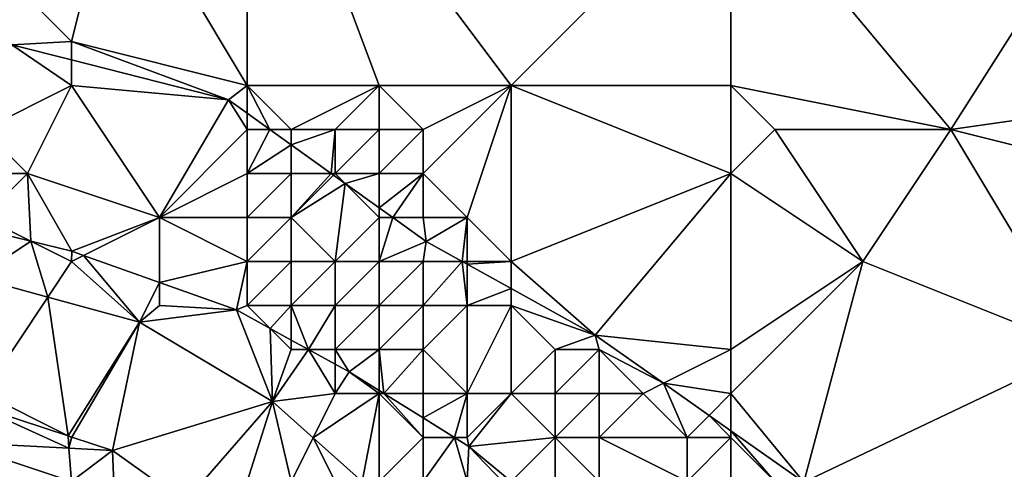
# Model space of a CAD drawing. Units: metres. Extents: x 73750 to 74375, y 344000 to 344500.
# Drawn here: x 74160 to 74182, y 344240 to 344250 of the extents above; entities that cross this region are included whole.
import ezdxf

# ---------------------------------------------------------------- set-up
doc = ezdxf.new("R2010")
doc.units = ezdxf.units.M
doc.layers.add('Terrain', color=15, linetype='Continuous')

msp = doc.modelspace()

# ---------------------------------------------------------------- linework, layer by layer
at = {"layer": 'Terrain'}
for points in [[(74181, 344248, 310.17), (74188, 344259, 309.72), (74176, 344254, 309.41), (74181, 344248, 310.17)], [(74181, 344248, 310.17), (74188, 344249, 310.52), (74188, 344259, 309.72), (74181, 344248, 310.17)], [(74165, 344249, 309.13), (74165, 344257, 308.33), (74162, 344254, 308.43), (74165, 344249, 309.13)], [(74165, 344249, 309.13), (74168, 344249, 309.43), (74165, 344257, 308.33), (74165, 344249, 309.13)], [(74168, 344249, 309.43), (74171, 344249, 309.72), (74165, 344257, 308.33), (74168, 344249, 309.43)], [(74171, 344249, 309.72), (74176, 344254, 309.41), (74165, 344257, 308.33), (74171, 344249, 309.72)], [(74162, 344254, 308.43), (74159, 344252, 308.24), (74161, 344250, 308.71), (74162, 344254, 308.43)], [(74165, 344249, 309.13), (74162, 344254, 308.43), (74161, 344250, 308.71), (74165, 344249, 309.13)], [(74176, 344249, 309.85), (74176, 344254, 309.41), (74171, 344249, 309.72), (74176, 344249, 309.85)], [(74176, 344249, 309.85), (74181, 344248, 310.17), (74176, 344254, 309.41), (74176, 344249, 309.85)], [(74159.648, 344249.926, 308.489), (74161, 344250, 308.71), (74159, 344252, 308.24), (74159.648, 344249.926, 308.489)], [(74161, 344249, 308.61), (74159.648, 344249.926, 308.489), (74159, 344248, 306.94), (74161, 344249, 308.61)], [(74161, 344249.583, 308.649), (74161, 344250, 308.71), (74159.648, 344249.926, 308.489), (74161, 344249.583, 308.649)], [(74161, 344249, 308.61), (74161, 344249.583, 308.649), (74159.648, 344249.926, 308.489), (74161, 344249, 308.61)], [(74165, 344249, 309.13), (74161, 344250, 308.71), (74164.57, 344248.676, 309.073), (74165, 344249, 309.13)], [(74164.57, 344248.676, 309.073), (74161, 344250, 308.71), (74161, 344249.583, 308.649), (74164.57, 344248.676, 309.073)], [(74164.57, 344248.676, 309.073), (74161, 344249.583, 308.649), (74161, 344249, 308.61), (74164.57, 344248.676, 309.073)], [(74161, 344249, 308.61), (74159, 344248, 306.94), (74160, 344247, 306.15), (74161, 344249, 308.61)], [(74161, 344249, 308.61), (74160, 344247, 306.15), (74163, 344246, 306.84), (74161, 344249, 308.61)], [(74164.57, 344248.676, 309.073), (74161, 344249, 308.61), (74163, 344246, 306.84), (74164.57, 344248.676, 309.073)], [(74165, 344249, 309.13), (74164.57, 344248.676, 309.073), (74165, 344248.368, 309.147), (74165, 344249, 309.13)], [(74165, 344249, 309.13), (74165, 344248.368, 309.147), (74165.514, 344248, 309.235), (74165, 344249, 309.13)], [(74165, 344249, 309.13), (74165.514, 344248, 309.235), (74166, 344248, 309.17), (74165, 344249, 309.13)], [(74165, 344249, 309.13), (74166, 344248, 309.17), (74168, 344249, 309.43), (74165, 344249, 309.13)], [(74168, 344249, 309.43), (74166, 344248, 309.17), (74167, 344248, 309.3), (74168, 344249, 309.43)], [(74168, 344249, 309.43), (74167, 344248, 309.3), (74168, 344248, 309.47), (74168, 344249, 309.43)], [(74168, 344249, 309.43), (74168, 344248, 309.47), (74169, 344248, 309.61), (74168, 344249, 309.43)], [(74168, 344249, 309.43), (74169, 344248, 309.61), (74171, 344249, 309.72), (74168, 344249, 309.43)], [(74171, 344249, 309.72), (74169, 344248, 309.61), (74169, 344247, 309.68), (74171, 344249, 309.72)], [(74171, 344249, 309.72), (74169, 344247, 309.68), (74170, 344246, 309.94), (74171, 344249, 309.72)], [(74171, 344249, 309.72), (74170, 344246, 309.94), (74171, 344245, 310.19), (74171, 344249, 309.72)], [(74176, 344249, 309.85), (74171, 344249, 309.72), (74176, 344247, 310.17), (74176, 344249, 309.85)], [(74176, 344247, 310.17), (74171, 344249, 309.72), (74171, 344245, 310.19), (74176, 344247, 310.17)], [(74176, 344249, 309.85), (74176, 344247, 310.17), (74177, 344248, 310.11), (74176, 344249, 309.85)], [(74176, 344249, 309.85), (74177, 344248, 310.11), (74181, 344248, 310.17), (74176, 344249, 309.85)], [(74181, 344248, 310.17), (74185, 344247, 310.4), (74188, 344249, 310.52), (74181, 344248, 310.17)], [(74165, 344248, 309.01), (74164.57, 344248.676, 309.073), (74163, 344246, 306.84), (74165, 344248, 309.01)], [(74165, 344248, 309.01), (74165, 344248.368, 309.147), (74164.57, 344248.676, 309.073), (74165, 344248, 309.01)], [(74165, 344248, 309.01), (74165.514, 344248, 309.235), (74165, 344248.368, 309.147), (74165, 344248, 309.01)], [(74159, 344248, 306.94), (74159, 344247, 305.92), (74160, 344247, 306.15), (74159, 344248, 306.94)], [(74165, 344248, 309.01), (74163, 344246, 306.84), (74165, 344247, 308.42), (74165, 344248, 309.01)], [(74165, 344248, 309.01), (74165, 344247, 308.42), (74165.514, 344248, 309.235), (74165, 344248, 309.01)], [(74165, 344247, 308.42), (74166, 344247.652, 309.319), (74165.514, 344248, 309.235), (74165, 344247, 308.42)], [(74166, 344248, 309.17), (74165.514, 344248, 309.235), (74166, 344247.652, 309.319), (74166, 344248, 309.17)], [(74166, 344248, 309.17), (74166, 344247.652, 309.319), (74167, 344248, 309.3), (74166, 344248, 309.17)], [(74167, 344248, 309.3), (74166, 344247.652, 309.319), (74166.91, 344247, 309.475), (74167, 344248, 309.3)], [(74167, 344248, 309.3), (74166.91, 344247, 309.475), (74167, 344247, 309.11), (74167, 344248, 309.3)], [(74167, 344248, 309.3), (74167, 344247, 309.11), (74168, 344248, 309.47), (74167, 344248, 309.3)], [(74168, 344248, 309.47), (74167, 344247, 309.11), (74168, 344247, 309.43), (74168, 344248, 309.47)], [(74168, 344248, 309.47), (74168, 344247, 309.43), (74169, 344248, 309.61), (74168, 344248, 309.47)], [(74169, 344248, 309.61), (74168, 344247, 309.43), (74169, 344247, 309.68), (74169, 344248, 309.61)], [(74177, 344248, 310.11), (74176, 344247, 310.17), (74179, 344245, 310.5), (74177, 344248, 310.11)], [(74177, 344248, 310.11), (74179, 344245, 310.5), (74181, 344248, 310.17), (74177, 344248, 310.11)], [(74181, 344248, 310.17), (74179, 344245, 310.5), (74184, 344243, 310.87), (74181, 344248, 310.17)], [(74181, 344248, 310.17), (74184, 344243, 310.87), (74185, 344247, 310.4), (74181, 344248, 310.17)], [(74165, 344247, 308.42), (74166, 344247, 308.77), (74166, 344247.652, 309.319), (74165, 344247, 308.42)], [(74166, 344247, 308.77), (74166.91, 344247, 309.475), (74166, 344247.652, 309.319), (74166, 344247, 308.77)], [(74159, 344247, 305.92), (74159, 344246, 305.75), (74160, 344247, 306.15), (74159, 344247, 305.92)], [(74160, 344247, 306.15), (74159, 344246, 305.75), (74160.077, 344245.462, 305.815), (74160, 344247, 306.15)], [(74160, 344247, 306.15), (74160.077, 344245.462, 305.815), (74161.01, 344245.235, 305.91), (74160, 344247, 306.15)], [(74160, 344247, 306.15), (74161.01, 344245.235, 305.91), (74163, 344246, 306.84), (74160, 344247, 306.15)], [(74165, 344247, 308.42), (74163, 344246, 306.84), (74165, 344246, 307.58), (74165, 344247, 308.42)], [(74165, 344247, 308.42), (74165, 344246, 307.58), (74166, 344247, 308.77), (74165, 344247, 308.42)], [(74166, 344247, 308.77), (74165, 344246, 307.58), (74166, 344246, 308.06), (74166, 344247, 308.77)], [(74166, 344247, 308.77), (74166, 344246, 308.06), (74166.91, 344247, 309.475), (74166, 344247, 308.77)], [(74166, 344246, 308.06), (74166.962, 344246.962, 309.484), (74166.91, 344247, 309.475), (74166, 344246, 308.06)], [(74166, 344246, 308.06), (74167.228, 344246.772, 309.53), (74166.962, 344246.962, 309.484), (74166, 344246, 308.06)], [(74167, 344247, 309.11), (74166.91, 344247, 309.475), (74166.962, 344246.962, 309.484), (74167, 344247, 309.11)], [(74167, 344247, 309.11), (74166.962, 344246.962, 309.484), (74167.228, 344246.772, 309.53), (74167, 344247, 309.11)], [(74167, 344247, 309.11), (74167.228, 344246.772, 309.53), (74168, 344247, 309.43), (74167, 344247, 309.11)], [(74168, 344247, 309.43), (74167.228, 344246.772, 309.53), (74168, 344246.219, 309.663), (74168, 344247, 309.43)], [(74168, 344247, 309.43), (74168, 344246.219, 309.663), (74169, 344247, 309.68), (74168, 344247, 309.43)], [(74169, 344247, 309.68), (74168, 344246.219, 309.663), (74168.306, 344246, 309.715), (74169, 344247, 309.68)], [(74169, 344247, 309.68), (74168.306, 344246, 309.715), (74169, 344246, 309.68), (74169, 344247, 309.68)], [(74169, 344247, 309.68), (74169, 344246, 309.68), (74170, 344246, 309.94), (74169, 344247, 309.68)], [(74176, 344247, 310.17), (74171, 344245, 310.19), (74172.908, 344243.327, 310.233), (74176, 344247, 310.17)], [(74176, 344247, 310.17), (74172.908, 344243.327, 310.233), (74176, 344243, 310.49), (74176, 344247, 310.17)], [(74176, 344247, 310.17), (74176, 344243, 310.49), (74179, 344245, 310.5), (74176, 344247, 310.17)], [(74166, 344246, 308.06), (74167, 344245, 307.96), (74167.228, 344246.772, 309.53), (74166, 344246, 308.06)], [(74168, 344246, 309.19), (74167.228, 344246.772, 309.53), (74167, 344245, 307.96), (74168, 344246, 309.19)], [(74168, 344246, 309.19), (74168, 344246.219, 309.663), (74167.228, 344246.772, 309.53), (74168, 344246, 309.19)], [(74168, 344246, 309.19), (74168.306, 344246, 309.715), (74168, 344246.219, 309.663), (74168, 344246, 309.19)], [(74159, 344246, 305.75), (74158.777, 344245.777, 305.683), (74160.077, 344245.462, 305.815), (74159, 344246, 305.75)], [(74163, 344246, 306.84), (74161.01, 344245.235, 305.91), (74161.278, 344245.139, 305.925), (74163, 344246, 306.84)], [(74163, 344246, 306.84), (74161.278, 344245.139, 305.925), (74163, 344244.525, 306.024), (74163, 344246, 306.84)], [(74165, 344246, 307.58), (74163, 344246, 306.84), (74165, 344245, 306.87), (74165, 344246, 307.58)], [(74165, 344245, 306.87), (74163, 344246, 306.84), (74163, 344244.525, 306.024), (74165, 344245, 306.87)], [(74165, 344246, 307.58), (74165, 344245, 306.87), (74166, 344246, 308.06), (74165, 344246, 307.58)], [(74166, 344246, 308.06), (74165, 344245, 306.87), (74166, 344245, 307.35), (74166, 344246, 308.06)], [(74166, 344246, 308.06), (74166, 344245, 307.35), (74167, 344245, 307.96), (74166, 344246, 308.06)], [(74168, 344246, 309.19), (74167, 344245, 307.96), (74168, 344245, 308.69), (74168, 344246, 309.19)], [(74168, 344246, 309.19), (74168, 344245, 308.69), (74168.306, 344246, 309.715), (74168, 344246, 309.19)], [(74168, 344245, 308.69), (74169.065, 344245.456, 309.846), (74168.306, 344246, 309.715), (74168, 344245, 308.69)], [(74169, 344246, 309.68), (74168.306, 344246, 309.715), (74169.065, 344245.456, 309.846), (74169, 344246, 309.68)], [(74169, 344246, 309.68), (74169.065, 344245.456, 309.846), (74170, 344246, 309.94), (74169, 344246, 309.68)], [(74170, 344246, 309.94), (74169.065, 344245.456, 309.846), (74169.888, 344245, 309.929), (74170, 344246, 309.94)], [(74170, 344246, 309.94), (74169.888, 344245, 309.929), (74170, 344245, 310.01), (74170, 344246, 309.94)], [(74170, 344246, 309.94), (74170, 344245, 310.01), (74171, 344245, 310.19), (74170, 344246, 309.94)], [(74158.835, 344244.636, 305.64), (74160.077, 344245.462, 305.815), (74158.777, 344245.777, 305.683), (74158.835, 344244.636, 305.64)], [(74160.461, 344244.191, 305.792), (74160.077, 344245.462, 305.815), (74158.835, 344244.636, 305.64), (74160.461, 344244.191, 305.792)], [(74161, 344245, 305.95), (74161.01, 344245.235, 305.91), (74160.077, 344245.462, 305.815), (74161, 344245, 305.95)], [(74161, 344245, 305.95), (74160.077, 344245.462, 305.815), (74160.461, 344244.191, 305.792), (74161, 344245, 305.95)], [(74168, 344245, 308.69), (74169, 344245, 309.45), (74169.065, 344245.456, 309.846), (74168, 344245, 308.69)], [(74169, 344245, 309.45), (74169.888, 344245, 309.929), (74169.065, 344245.456, 309.846), (74169, 344245, 309.45)], [(74161, 344245, 305.95), (74161.278, 344245.139, 305.925), (74161.01, 344245.235, 305.91), (74161, 344245, 305.95)], [(74161, 344245, 305.95), (74162.551, 344243.62, 305.987), (74161.278, 344245.139, 305.925), (74161, 344245, 305.95)], [(74162.551, 344243.62, 305.987), (74163, 344244.525, 306.024), (74161.278, 344245.139, 305.925), (74162.551, 344243.62, 305.987)], [(74161, 344245, 305.95), (74160.461, 344244.191, 305.792), (74162.551, 344243.62, 305.987), (74161, 344245, 305.95)], [(74165, 344245, 306.87), (74163, 344244.525, 306.024), (74164.755, 344243.899, 306.124), (74165, 344245, 306.87)], [(74165, 344245, 306.87), (74164.755, 344243.899, 306.124), (74165, 344244, 306.5), (74165, 344245, 306.87)], [(74165, 344245, 306.87), (74165, 344244, 306.5), (74166, 344245, 307.35), (74165, 344245, 306.87)], [(74166, 344245, 307.35), (74165, 344244, 306.5), (74166, 344244, 306.83), (74166, 344245, 307.35)], [(74166, 344245, 307.35), (74166, 344244, 306.83), (74167, 344245, 307.96), (74166, 344245, 307.35)], [(74167, 344245, 307.96), (74166, 344244, 306.83), (74167, 344244, 307.27), (74167, 344245, 307.96)], [(74167, 344245, 307.96), (74167, 344244, 307.27), (74168, 344245, 308.69), (74167, 344245, 307.96)], [(74168, 344245, 308.69), (74167, 344244, 307.27), (74168, 344244, 307.94), (74168, 344245, 308.69)], [(74168, 344245, 308.69), (74168, 344244, 307.94), (74169, 344245, 309.45), (74168, 344245, 308.69)], [(74169, 344245, 309.45), (74168, 344244, 307.94), (74169, 344244, 308.8), (74169, 344245, 309.45)], [(74169, 344245, 309.45), (74169, 344244, 308.8), (74169.888, 344245, 309.929), (74169, 344245, 309.45)], [(74169.888, 344245, 309.929), (74169, 344244, 308.8), (74170, 344244, 309.66), (74169.888, 344245, 309.929)], [(74170, 344245, 310.01), (74169.888, 344245, 309.929), (74170, 344244.938, 309.94), (74170, 344245, 310.01)], [(74169.888, 344245, 309.929), (74170, 344244, 309.66), (74170, 344244.938, 309.94), (74169.888, 344245, 309.929)], [(74170, 344245, 310.01), (74170, 344244.938, 309.94), (74171, 344245, 310.19), (74170, 344245, 310.01)], [(74171, 344245, 310.19), (74170, 344244.938, 309.94), (74171, 344244.384, 310.041), (74171, 344245, 310.19)], [(74170, 344244.938, 309.94), (74170, 344244, 309.66), (74171, 344244.384, 310.041), (74170, 344244.938, 309.94)], [(74171, 344245, 310.19), (74171, 344244.384, 310.041), (74172.908, 344243.327, 310.233), (74171, 344245, 310.19)], [(74177.653, 344239.986, 310.801), (74179, 344245, 310.5), (74176, 344242, 310.66), (74177.653, 344239.986, 310.801)], [(74179, 344245, 310.5), (74176, 344243, 310.49), (74176, 344242, 310.66), (74179, 344245, 310.5)], [(74177.653, 344239.986, 310.801), (74184, 344243, 310.87), (74179, 344245, 310.5), (74177.653, 344239.986, 310.801)], [(74160.461, 344244.191, 305.792), (74158.835, 344244.636, 305.64), (74159, 344242, 305.76), (74160.461, 344244.191, 305.792)], [(74162.551, 344243.62, 305.987), (74163, 344244, 306.15), (74163, 344244.525, 306.024), (74162.551, 344243.62, 305.987)], [(74164.755, 344243.899, 306.124), (74163, 344244.525, 306.024), (74163, 344244, 306.15), (74164.755, 344243.899, 306.124)], [(74171, 344244.384, 310.041), (74170, 344244, 309.66), (74171, 344244, 310.17), (74171, 344244.384, 310.041)], [(74171, 344244.384, 310.041), (74171, 344244, 310.17), (74172.908, 344243.327, 310.233), (74171, 344244.384, 310.041)], [(74160.461, 344244.191, 305.792), (74159, 344242, 305.76), (74160.925, 344241.037, 305.914), (74160.461, 344244.191, 305.792)], [(74160.461, 344244.191, 305.792), (74160.925, 344241.037, 305.914), (74162.551, 344243.62, 305.987), (74160.461, 344244.191, 305.792)], [(74164.755, 344243.899, 306.124), (74163, 344244, 306.15), (74162.551, 344243.62, 305.987), (74164.755, 344243.899, 306.124)], [(74165.575, 344241.814, 306.257), (74164.755, 344243.899, 306.124), (74162.551, 344243.62, 305.987), (74165.575, 344241.814, 306.257)], [(74165, 344244, 306.5), (74164.755, 344243.899, 306.124), (74165.523, 344243.477, 306.176), (74165, 344244, 306.5)], [(74165.575, 344241.814, 306.257), (74165.523, 344243.477, 306.176), (74164.755, 344243.899, 306.124), (74165.575, 344241.814, 306.257)], [(74165, 344244, 306.5), (74165.523, 344243.477, 306.176), (74166, 344244, 306.83), (74165, 344244, 306.5)], [(74166, 344244, 306.83), (74165.523, 344243.477, 306.176), (74166, 344243.215, 306.208), (74166, 344244, 306.83)], [(74166, 344244, 306.83), (74166, 344243.215, 306.208), (74166.391, 344243, 306.235), (74166, 344244, 306.83)], [(74166, 344244, 306.83), (74166.391, 344243, 306.235), (74167, 344244, 307.27), (74166, 344244, 306.83)], [(74167, 344244, 307.27), (74166.391, 344243, 306.235), (74167, 344243, 306.75), (74167, 344244, 307.27)], [(74167, 344244, 307.27), (74167, 344243, 306.75), (74168, 344244, 307.94), (74167, 344244, 307.27)], [(74168, 344244, 307.94), (74167, 344243, 306.75), (74168, 344243, 307.15), (74168, 344244, 307.94)], [(74168, 344244, 307.94), (74168, 344243, 307.15), (74169, 344244, 308.8), (74168, 344244, 307.94)], [(74169, 344244, 308.8), (74168, 344243, 307.15), (74169, 344243, 307.82), (74169, 344244, 308.8)], [(74169, 344244, 308.8), (74169, 344243, 307.82), (74170, 344244, 309.66), (74169, 344244, 308.8)], [(74170, 344244, 309.66), (74169, 344243, 307.82), (74170, 344242, 307.69), (74170, 344244, 309.66)], [(74170, 344244, 309.66), (74170, 344242, 307.69), (74171, 344244, 310.17), (74170, 344244, 309.66)], [(74171, 344244, 310.17), (74170, 344242, 307.69), (74171, 344242, 308.77), (74171, 344244, 310.17)], [(74171, 344244, 310.17), (74171, 344242, 308.77), (74172, 344243, 310.2), (74171, 344244, 310.17)], [(74171, 344244, 310.17), (74172, 344243, 310.2), (74172.908, 344243.327, 310.233), (74171, 344244, 310.17)], [(74162.551, 344243.62, 305.987), (74160.925, 344241.037, 305.914), (74161.007, 344241.01, 305.925), (74162.551, 344243.62, 305.987)], [(74162.551, 344243.62, 305.987), (74161.007, 344241.01, 305.925), (74161.934, 344240.706, 306.043), (74162.551, 344243.62, 305.987)], [(74161.934, 344240.706, 306.043), (74162.551, 344243.62, 305.987), (74161.934, 344240.706, 306.043)], [(74165.575, 344241.814, 306.257), (74162.551, 344243.62, 305.987), (74161.934, 344240.706, 306.043), (74165.575, 344241.814, 306.257)], [(74166, 344243, 306.55), (74166, 344243.215, 306.208), (74165.523, 344243.477, 306.176), (74166, 344243, 306.55)], [(74166, 344243, 306.55), (74165.523, 344243.477, 306.176), (74165.575, 344241.814, 306.257), (74166, 344243, 306.55)], [(74166, 344243, 306.55), (74166.391, 344243, 306.235), (74166, 344243.215, 306.208), (74166, 344243, 306.55)], [(74172.908, 344243.327, 310.233), (74172, 344243, 310.2), (74173, 344243, 310.48), (74172.908, 344243.327, 310.233)], [(74174.464, 344242.232, 310.419), (74172.908, 344243.327, 310.233), (74173, 344243, 310.48), (74174.464, 344242.232, 310.419)], [(74176, 344243, 310.49), (74172.908, 344243.327, 310.233), (74174.464, 344242.232, 310.419), (74176, 344243, 310.49)], [(74166, 344243, 306.55), (74165.575, 344241.814, 306.257), (74166.391, 344243, 306.235), (74166, 344243, 306.55)], [(74165.575, 344241.814, 306.257), (74167, 344242, 306.57), (74166.391, 344243, 306.235), (74165.575, 344241.814, 306.257)], [(74167, 344243, 306.75), (74166.391, 344243, 306.235), (74167, 344242.665, 306.276), (74167, 344243, 306.75)], [(74167, 344242, 306.57), (74167, 344242.665, 306.276), (74166.391, 344243, 306.235), (74167, 344242, 306.57)], [(74167, 344243, 306.75), (74167, 344242.665, 306.276), (74167.315, 344242.492, 306.297), (74167, 344243, 306.75)], [(74167, 344243, 306.75), (74167.315, 344242.492, 306.297), (74168, 344243, 307.15), (74167, 344243, 306.75)], [(74168, 344243, 307.15), (74167.315, 344242.492, 306.297), (74168, 344242.066, 306.357), (74168, 344243, 307.15)], [(74168, 344243, 307.15), (74168, 344242.066, 306.357), (74168.105, 344242, 306.366), (74168, 344243, 307.15)], [(74168, 344243, 307.15), (74168.105, 344242, 306.366), (74169, 344243, 307.82), (74168, 344243, 307.15)], [(74169, 344243, 307.82), (74168.105, 344242, 306.366), (74169, 344242, 307.01), (74169, 344243, 307.82)], [(74169, 344243, 307.82), (74169, 344242, 307.01), (74170, 344242, 307.69), (74169, 344243, 307.82)], [(74172, 344243, 310.2), (74171, 344242, 308.77), (74172, 344242, 309.82), (74172, 344243, 310.2)], [(74172, 344243, 310.2), (74172, 344242, 309.82), (74173, 344243, 310.48), (74172, 344243, 310.2)], [(74173, 344243, 310.48), (74172, 344242, 309.82), (74173, 344242, 310.43), (74173, 344243, 310.48)], [(74174.464, 344242.232, 310.419), (74173, 344243, 310.48), (74174, 344242, 310.65), (74174.464, 344242.232, 310.419)], [(74173, 344243, 310.48), (74173, 344242, 310.43), (74174, 344242, 310.65), (74173, 344243, 310.48)], [(74176, 344243, 310.49), (74174.464, 344242.232, 310.419), (74176, 344242, 310.66), (74176, 344243, 310.49)], [(74183, 344239, 311.14), (74184, 344243, 310.87), (74177.653, 344239.986, 310.801), (74183, 344239, 311.14)], [(74167, 344242, 306.57), (74167.315, 344242.492, 306.297), (74167, 344242.665, 306.276), (74167, 344242, 306.57)], [(74167, 344242, 306.57), (74168, 344242, 306.71), (74167.315, 344242.492, 306.297), (74167, 344242, 306.57)], [(74168, 344242.066, 306.357), (74167.315, 344242.492, 306.297), (74168, 344242, 306.71), (74168, 344242.066, 306.357)], [(74174.464, 344242.232, 310.419), (74174, 344242, 310.65), (74175, 344241, 310.57), (74174.464, 344242.232, 310.419)], [(74174.464, 344242.232, 310.419), (74175, 344241, 310.57), (74175.501, 344241.501, 310.543), (74174.464, 344242.232, 310.419)], [(74176, 344242, 310.66), (74174.464, 344242.232, 310.419), (74175.501, 344241.501, 310.543), (74176, 344242, 310.66)], [(74159, 344242, 305.76), (74158.751, 344241.751, 305.637), (74160.925, 344241.037, 305.914), (74159, 344242, 305.76)], [(74166.496, 344240.992, 306.359), (74167, 344242, 306.57), (74165.575, 344241.814, 306.257), (74166.496, 344240.992, 306.359)], [(74167.609, 344240, 306.483), (74168, 344242, 306.71), (74166.496, 344240.992, 306.359), (74167.609, 344240, 306.483)], [(74166.496, 344240.992, 306.359), (74168, 344242, 306.71), (74167, 344242, 306.57), (74166.496, 344240.992, 306.359)], [(74168, 344240, 306.68), (74168, 344242, 306.71), (74167.609, 344240, 306.483), (74168, 344240, 306.68)], [(74168.105, 344242, 306.366), (74168, 344242.066, 306.357), (74168, 344242, 306.71), (74168.105, 344242, 306.366)], [(74168, 344240, 306.68), (74169, 344241, 306.76), (74168, 344242, 306.71), (74168, 344240, 306.68)], [(74168.105, 344242, 306.366), (74168, 344242, 306.71), (74169, 344241, 306.76), (74168.105, 344242, 306.366)], [(74169, 344241.443, 306.444), (74169, 344242, 307.01), (74168.105, 344242, 306.366), (74169, 344241.443, 306.444)], [(74169, 344241.443, 306.444), (74168.105, 344242, 306.366), (74169, 344241, 306.76), (74169, 344241.443, 306.444)], [(74169.712, 344241, 306.506), (74170, 344242, 307.69), (74169, 344241.443, 306.444), (74169.712, 344241, 306.506)], [(74169, 344241.443, 306.444), (74170, 344242, 307.69), (74169, 344242, 307.01), (74169, 344241.443, 306.444)], [(74169.712, 344241, 306.506), (74170, 344241, 307.17), (74170, 344242, 307.69), (74169.712, 344241, 306.506)], [(74170, 344242, 307.69), (74170, 344241, 307.17), (74171, 344242, 308.77), (74170, 344242, 307.69)], [(74171, 344242, 308.77), (74170, 344241, 307.17), (74170.038, 344240.797, 306.535), (74171, 344242, 308.77)], [(74171, 344242, 308.77), (74170.038, 344240.797, 306.535), (74172, 344241, 309.01), (74171, 344242, 308.77)], [(74171, 344242, 308.77), (74172, 344241, 309.01), (74172, 344242, 309.82), (74171, 344242, 308.77)], [(74172, 344242, 309.82), (74172, 344241, 309.01), (74173, 344242, 310.43), (74172, 344242, 309.82)], [(74173, 344242, 310.43), (74172, 344241, 309.01), (74173, 344241, 309.73), (74173, 344242, 310.43)], [(74173, 344242, 310.43), (74173, 344241, 309.73), (74174, 344242, 310.65), (74173, 344242, 310.43)], [(74174, 344242, 310.65), (74173, 344241, 309.73), (74175, 344241, 310.57), (74174, 344242, 310.65)], [(74176, 344242, 310.66), (74175.501, 344241.501, 310.543), (74176, 344241.15, 310.603), (74176, 344242, 310.66)], [(74177.653, 344239.986, 310.801), (74176, 344242, 310.66), (74176, 344241.15, 310.603), (74177.653, 344239.986, 310.801)], [(74163.581, 344239.527, 306.18), (74165.575, 344241.814, 306.257), (74161.934, 344240.706, 306.043), (74163.581, 344239.527, 306.18)], [(74165, 344240, 306.32), (74165.575, 344241.814, 306.257), (74163.581, 344239.527, 306.18), (74165, 344240, 306.32)], [(74165, 344240, 306.32), (74166, 344240, 306.44), (74165.575, 344241.814, 306.257), (74165, 344240, 306.32)], [(74166, 344240, 306.44), (74166.496, 344240.992, 306.359), (74165.575, 344241.814, 306.257), (74166, 344240, 306.44)], [(74160.945, 344240.758, 306.011), (74158.751, 344241.751, 305.637), (74158.311, 344240.896, 305.924), (74160.945, 344240.758, 306.011)], [(74160.945, 344240.758, 306.011), (74160.925, 344241.037, 305.914), (74158.751, 344241.751, 305.637), (74160.945, 344240.758, 306.011)], [(74169.712, 344241, 306.506), (74169, 344241.443, 306.444), (74169, 344241, 306.76), (74169.712, 344241, 306.506)], [(74176, 344241, 310.7), (74175.501, 344241.501, 310.543), (74175, 344241, 310.57), (74176, 344241, 310.7)], [(74176, 344241, 310.7), (74176, 344241.15, 310.603), (74175.501, 344241.501, 310.543), (74176, 344241, 310.7)], [(74177, 344240, 310.73), (74177.653, 344239.986, 310.801), (74176, 344241.15, 310.603), (74177, 344240, 310.73)], [(74177, 344240, 310.73), (74176, 344241.15, 310.603), (74176, 344241, 310.7), (74177, 344240, 310.73)], [(74161, 344240, 306.21), (74158.311, 344240.896, 305.924), (74158, 344238, 307.12), (74161, 344240, 306.21)], [(74161, 344240, 306.21), (74160.945, 344240.758, 306.011), (74158.311, 344240.896, 305.924), (74161, 344240, 306.21)], [(74160.945, 344240.758, 306.011), (74161, 344241, 305.96), (74160.925, 344241.037, 305.914), (74160.945, 344240.758, 306.011)], [(74160.925, 344241.037, 305.914), (74161, 344241, 305.96), (74161.007, 344241.01, 305.925), (74160.925, 344241.037, 305.914)], [(74160.945, 344240.758, 306.011), (74161.934, 344240.706, 306.043), (74161.007, 344241.01, 305.925), (74160.945, 344240.758, 306.011)], [(74160.945, 344240.758, 306.011), (74161.007, 344241.01, 305.925), (74161, 344241, 305.96), (74160.945, 344240.758, 306.011)], [(74166, 344240, 306.44), (74167, 344240, 306.58), (74166.496, 344240.992, 306.359), (74166, 344240, 306.44)], [(74167, 344240, 306.58), (74167.609, 344240, 306.483), (74166.496, 344240.992, 306.359), (74167, 344240, 306.58)], [(74168, 344240, 306.68), (74169, 344240, 306.82), (74169, 344241, 306.76), (74168, 344240, 306.68)], [(74169, 344240, 306.82), (74170, 344240, 307.16), (74169.712, 344241, 306.506), (74169, 344240, 306.82)], [(74169, 344240, 306.82), (74169.712, 344241, 306.506), (74169, 344241, 306.76), (74169, 344240, 306.82)], [(74170, 344240, 307.16), (74170.038, 344240.797, 306.535), (74169.712, 344241, 306.506), (74170, 344240, 307.16)], [(74169.712, 344241, 306.506), (74170.038, 344240.797, 306.535), (74170, 344241, 307.17), (74169.712, 344241, 306.506)], [(74171, 344240, 307.52), (74172, 344241, 309.01), (74170.038, 344240.797, 306.535), (74171, 344240, 307.52)], [(74171, 344240, 307.52), (74172, 344240, 307.98), (74172, 344241, 309.01), (74171, 344240, 307.52)], [(74172, 344240, 307.98), (74173, 344240, 308.44), (74172, 344241, 309.01), (74172, 344240, 307.98)], [(74173, 344240, 308.44), (74173, 344241, 309.73), (74172, 344241, 309.01), (74173, 344240, 308.44)], [(74173, 344240, 308.44), (74175, 344240, 309.99), (74173, 344241, 309.73), (74173, 344240, 308.44)], [(74175, 344240, 309.99), (74175, 344241, 310.57), (74173, 344241, 309.73), (74175, 344240, 309.99)], [(74176, 344240, 310.53), (74176, 344241, 310.7), (74175, 344240, 309.99), (74176, 344240, 310.53)], [(74176, 344241, 310.7), (74175, 344241, 310.57), (74175, 344240, 309.99), (74176, 344241, 310.7)], [(74176, 344240, 310.53), (74177, 344240, 310.73), (74176, 344241, 310.7), (74176, 344240, 310.53)], [(74161, 344240, 306.21), (74161.934, 344240.706, 306.043), (74160.945, 344240.758, 306.011), (74161, 344240, 306.21)], [(74161, 344240, 306.21), (74162, 344239, 306.63), (74161.934, 344240.706, 306.043), (74161, 344240, 306.21)], [(74162, 344239, 306.63), (74163.581, 344239.527, 306.18), (74161.934, 344240.706, 306.043), (74162, 344239, 306.63)], [(74162, 344239, 306.63), (74161.934, 344240.706, 306.043), (74161.934, 344240.706, 306.043), (74162, 344239, 306.63)], [(74170, 344240, 307.16), (74170.807, 344240, 306.657), (74170.038, 344240.797, 306.535), (74170, 344240, 307.16)], [(74171, 344240, 307.52), (74170.038, 344240.797, 306.535), (74170.807, 344240, 306.657), (74171, 344240, 307.52)]]:
    msp.add_3dface(points, dxfattribs=at)

doc.saveas('drawing.dxf')
